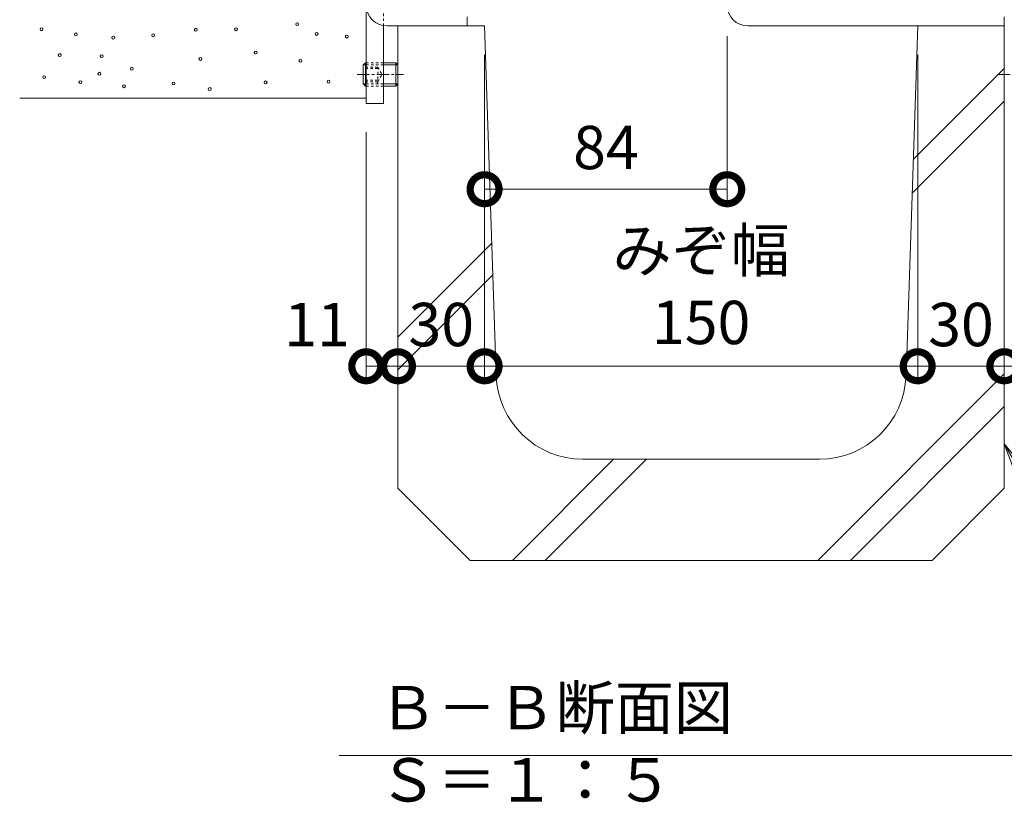
# Model space of a CAD drawing. Extents: x 432 to 3502, y 480 to 1984.
# Drawn here: x 2661 to 3002, y 480 to 751 of the extents above; entities that cross this region are included whole.
import ezdxf
from ezdxf import colors
from ezdxf.entities.mleader import LeaderData, LeaderLine
from ezdxf.math import Vec2, Vec3

# ---------------------------------------------------------------- set-up
doc = ezdxf.new("R2010")
doc.units = 0
doc.linetypes.add('中心線（短）', pattern=[6.773333, 4.233333, -0.846667, 0.846667, -0.846667])
doc.linetypes.add('点線（標準）', pattern=[1.693333, 0.846667, -0.846667])
doc.layers.get('0').update_dxf_attribs({"lineweight": 9})
doc.layers.get('Defpoints').update_dxf_attribs({"lineweight": 9})
for name, color, linetype, lineweight in [('アンカー', 7, 'Continuous', 9), ('モルタル', 7, 'Continuous', 9), ('六角ボルト', 2, 'Continuous', 9), ('六角穴付止めねじ', 2, 'Continuous', 9), ('寸法', 7, 'Continuous', 9), ('引出線', 7, 'Continuous', 9), ('枠', 7, 'Continuous', 9), ('見出し', 7, 'Continuous', 9), ('躯体', 2, 'Continuous', 9), ('Ｕ字溝', 7, 'Continuous', 9)]:
    doc.layers.add(name, color=color, linetype=linetype, lineweight=lineweight)
doc.styles.add('(K)MSゴシック', font='MS Gothic.ttf')
doc.styles.add('文字_異尺度_H3.0', font='MS Gothic.ttf', dxfattribs={"height": 3})
doc.dimstyles.new('KAD-1', dxfattribs={"dimtxt": 3, "dimasz": 4, "dimexe": 1, "dimexo": 2, "dimgap": 1, "dimtad": 1, "dimdec": 1, "dimdsep": 46, "dimtxsty": '(K)MSゴシック', "dimblk": 'DOTSMALL', "dimcen": 0, "dimclrd": 7, "dimclre": 256, "dimclrt": 2, "dimadec": 0, "dimazin": 0, "dimtfac": 1, "dimtdec": 1, "dimtmove": 0, "dimatfit": 3, "dimldrblk": 'DOTSMALL', "dimfxl": 1, "dimtfill": 1, "dimlwd": -1, "dimlwe": -1, "dimarcsym": 0})

# ---------------------------------------------------------------- blocks, each defined once
blk = doc.blocks.new('_DotSmall')
at = {"color": 0, "linetype": 'ByBlock', "const_width": 0.5}
blk.add_lwpolyline([(-0.0625, 0, 1), (0.0625, 0, 1)], format="xyb", close=True, dxfattribs=at)
blk = doc.blocks.new('*D26')
at = {"layer": 'Defpoints', "color": 0, "linetype": 'Continuous', "lineweight": 9, "transparency": 16777216}
for p in [(2906.46, 755.12), (2822.42, 692.2), (2906.46, 692.2)]:
    blk.add_point(p, dxfattribs=at)
at = {"layer": '寸法', "transparency": 16777216}
for p, q in [((2906.46, 745.12), (2906.46, 687.2)), ((2822.42, 702.2), (2822.42, 697.2))]:
    blk.add_line(p, q, dxfattribs=at)
at = {"layer": '寸法', "color": 7, "transparency": 16777216}
blk.add_line((2822.42, 692.2), (2906.46, 692.2), dxfattribs=at)
at = {"layer": '寸法', "color": 7, "linetype": 'Continuous', "transparency": 16777216, "xscale": 20, "yscale": 20, "zscale": 20, "rotation": 180}
blk.add_blockref('_DotSmall', (2822.42, 692.2), dxfattribs=at)
at = {"layer": '寸法', "color": 7, "linetype": 'Continuous', "transparency": 16777216, "xscale": 20, "yscale": 20, "zscale": 20}
blk.add_blockref('_DotSmall', (2906.46, 692.2), dxfattribs=at)
at = {"layer": '寸法', "color": 2, "linetype": 'Continuous', "transparency": 16777216, "insert": (2864.44, 704.7), "char_height": 15, "attachment_point": 5, "style": '(K)MSゴシック', "bg_fill": 3, "box_fill_scale": 1.1, "bg_fill_color": 256, "bg_fill_true_color": 13158600, "bg_fill_transparency": 0}
blk.add_mtext('84', dxfattribs=at)
blk = doc.blocks.new('*D27')
at = {"layer": 'Defpoints', "color": 0, "linetype": 'Continuous', "lineweight": 9, "transparency": 16777216}
for p in [(2822.42, 748.72), (2972.42, 748.72), (2972.42, 630.92)]:
    blk.add_point(p, dxfattribs=at)
at = {"layer": '寸法', "transparency": 16777216}
for p, q in [((2822.42, 738.72), (2822.42, 625.92)), ((2972.42, 738.72), (2972.42, 625.92))]:
    blk.add_line(p, q, dxfattribs=at)
at = {"layer": '寸法', "color": 7, "transparency": 16777216}
blk.add_line((2822.42, 630.92), (2972.42, 630.92), dxfattribs=at)
at = {"layer": '寸法', "color": 7, "linetype": 'Continuous', "transparency": 16777216, "xscale": 20, "yscale": 20, "zscale": 20, "rotation": 180}
blk.add_blockref('_DotSmall', (2822.42, 630.92), dxfattribs=at)
at = {"layer": '寸法', "color": 7, "linetype": 'Continuous', "transparency": 16777216, "xscale": 20, "yscale": 20, "zscale": 20}
blk.add_blockref('_DotSmall', (2972.42, 630.92), dxfattribs=at)
at = {"layer": '寸法', "color": 2, "linetype": 'Continuous', "transparency": 16777216, "insert": (2897.42, 656.64), "char_height": 15, "attachment_point": 5, "style": '(K)MSゴシック', "bg_fill": 3, "box_fill_scale": 1.1, "bg_fill_color": 256, "bg_fill_true_color": 13158600, "bg_fill_transparency": 0}
blk.add_mtext('みぞ幅\\P150', dxfattribs=at)
blk = doc.blocks.new('*D28')
at = {"layer": 'Defpoints', "color": 0, "linetype": 'Continuous', "lineweight": 9, "transparency": 16777216}
for p in [(2822.42, 748.72), (2792.42, 630.92), (2822.42, 630.92)]:
    blk.add_point(p, dxfattribs=at)
at = {"layer": '寸法', "transparency": 16777216}
for p, q in [((2822.42, 738.72), (2822.42, 625.92)), ((2792.42, 640.92), (2792.42, 635.92))]:
    blk.add_line(p, q, dxfattribs=at)
at = {"layer": '寸法', "color": 7, "transparency": 16777216}
blk.add_line((2792.42, 630.92), (2822.42, 630.92), dxfattribs=at)
at = {"layer": '寸法', "color": 7, "linetype": 'Continuous', "transparency": 16777216, "xscale": 20, "yscale": 20, "zscale": 20, "rotation": 180}
blk.add_blockref('_DotSmall', (2792.42, 630.92), dxfattribs=at)
at = {"layer": '寸法', "color": 7, "linetype": 'Continuous', "transparency": 16777216, "xscale": 20, "yscale": 20, "zscale": 20}
blk.add_blockref('_DotSmall', (2822.42, 630.92), dxfattribs=at)
at = {"layer": '寸法', "color": 2, "linetype": 'Continuous', "transparency": 16777216, "insert": (2807.42, 643.42), "char_height": 15, "attachment_point": 5, "style": '(K)MSゴシック', "bg_fill": 3, "box_fill_scale": 1.1, "bg_fill_color": 256, "bg_fill_true_color": 13158600, "bg_fill_transparency": 0}
blk.add_mtext('30', dxfattribs=at)
blk = doc.blocks.new('*D29')
at = {"layer": 'Defpoints', "color": 0, "linetype": 'Continuous', "lineweight": 9, "transparency": 16777216}
for p in [(2972.42, 748.72), (3002.42, 630.92), (3002.42, 630.92)]:
    blk.add_point(p, dxfattribs=at)
at = {"layer": '寸法', "transparency": 16777216}
for p, q in [((2972.42, 738.72), (2972.42, 625.92)), ((3002.42, 640.92), (3002.42, 635.92))]:
    blk.add_line(p, q, dxfattribs=at)
at = {"layer": '寸法', "color": 7, "transparency": 16777216}
blk.add_line((2972.42, 630.92), (3002.42, 630.92), dxfattribs=at)
at = {"layer": '寸法', "color": 7, "linetype": 'Continuous', "transparency": 16777216, "xscale": 20, "yscale": 20, "zscale": 20, "rotation": 180}
blk.add_blockref('_DotSmall', (2972.42, 630.92), dxfattribs=at)
at = {"layer": '寸法', "color": 7, "linetype": 'Continuous', "transparency": 16777216, "xscale": 20, "yscale": 20, "zscale": 20}
blk.add_blockref('_DotSmall', (3002.42, 630.92), dxfattribs=at)
at = {"layer": '寸法', "color": 2, "linetype": 'Continuous', "transparency": 16777216, "insert": (2987.42, 643.42), "char_height": 15, "attachment_point": 5, "style": '(K)MSゴシック', "bg_fill": 3, "box_fill_scale": 1.1, "bg_fill_color": 256, "bg_fill_true_color": 13158600, "bg_fill_transparency": 0}
blk.add_mtext('30', dxfattribs=at)
blk = doc.blocks.new('*D30')
at = {"layer": 'Defpoints', "color": 0, "linetype": 'Continuous', "lineweight": 9, "transparency": 16777216}
for p in [(3013.42, 721.92), (3002.42, 630.92), (3013.42, 630.92)]:
    blk.add_point(p, dxfattribs=at)
at = {"layer": '寸法', "transparency": 16777216}
for p, q in [((3013.42, 711.92), (3013.42, 625.92)), ((3002.42, 640.92), (3002.42, 635.92))]:
    blk.add_line(p, q, dxfattribs=at)
at = {"layer": '寸法', "color": 7, "transparency": 16777216}
blk.add_line((3002.42, 630.92), (3013.42, 630.92), dxfattribs=at)
at = {"layer": '寸法', "color": 7, "linetype": 'Continuous', "transparency": 16777216, "xscale": 20, "yscale": 20, "zscale": 20, "rotation": 180}
blk.add_blockref('_DotSmall', (3002.42, 630.92), dxfattribs=at)
at = {"layer": '寸法', "color": 2, "linetype": 'Continuous', "transparency": 16777216, "insert": (3026.01, 643.42), "char_height": 15, "attachment_point": 5, "style": '(K)MSゴシック', "bg_fill": 3, "box_fill_scale": 1.1, "bg_fill_color": 256, "bg_fill_true_color": 13158600, "bg_fill_transparency": 0}
blk.add_mtext('11', dxfattribs=at)
at = {"layer": '寸法', "color": 7, "linetype": 'Continuous', "transparency": 16777216, "xscale": 20, "yscale": 20, "zscale": 20}
blk.add_blockref('_DotSmall', (3013.42, 630.92), dxfattribs=at)
blk = doc.blocks.new('*D31')
at = {"layer": 'Defpoints', "color": 0, "linetype": 'Continuous', "lineweight": 9, "transparency": 16777216}
for p in [(2781.42, 721.92), (2792.42, 630.92), (2792.42, 630.92)]:
    blk.add_point(p, dxfattribs=at)
at = {"layer": '寸法', "transparency": 16777216}
for p, q in [((2781.42, 711.92), (2781.42, 625.92)), ((2792.42, 640.92), (2792.42, 635.92))]:
    blk.add_line(p, q, dxfattribs=at)
at = {"layer": '寸法', "color": 7, "transparency": 16777216}
blk.add_line((2781.42, 630.92), (2792.42, 630.92), dxfattribs=at)
at = {"layer": '寸法', "color": 7, "linetype": 'Continuous', "transparency": 16777216, "xscale": 20, "yscale": 20, "zscale": 20}
blk.add_blockref('_DotSmall', (2792.42, 630.92), dxfattribs=at)
at = {"layer": '寸法', "color": 2, "linetype": 'Continuous', "transparency": 16777216, "insert": (2764.4, 643.42), "char_height": 15, "attachment_point": 5, "style": '(K)MSゴシック', "bg_fill": 3, "box_fill_scale": 1.1, "bg_fill_color": 256, "bg_fill_true_color": 13158600, "bg_fill_transparency": 0}
blk.add_mtext('11', dxfattribs=at)
at = {"layer": '寸法', "color": 7, "linetype": 'Continuous', "transparency": 16777216, "xscale": 20, "yscale": 20, "zscale": 20, "rotation": 180}
blk.add_blockref('_DotSmall', (2781.42, 630.92), dxfattribs=at)
blk = doc.blocks.new('_Open')
at = {"color": 0, "linetype": 'ByBlock', "lineweight": -2}
for p, q in [((-1, 0.167), (0, 0)), ((-1, -0.167), (0, 0)), ((0, 0), (-1, 0))]:
    blk.add_line(p, q, dxfattribs=at)

msp = doc.modelspace()

# ---------------------------------------------------------------- linework, layer by layer
at = {"layer": 'アンカー', "color": 7, "linetype": 'Continuous', "lineweight": 9}
for p, q in [((2781.42, 791.92), (2781.42, 721.92)), ((2787.42, 748.83), (2787.42, 721.92)), ((2781.42, 721.92), (2787.42, 721.92))]:
    msp.add_line(p, q, dxfattribs=at)
at = {"layer": 'アンカー', "color": 7, "linetype": '点線（標準）', "lineweight": 9}
msp.add_line((2787.42, 791.92), (2787.42, 748.83), dxfattribs=at)
at = {"layer": 'モルタル', "color": 7, "linetype": 'Continuous', "lineweight": 9}
for centre in [(2668.96, 747.56), (2722.38, 747.4), (2736.34, 747.56), (2757.52, 749.32), (2680.83, 745.79), (2693.83, 744.67), (2707.62, 745.47), (2764.25, 745.95), (2774.68, 745.02), (2743.14, 739.52), (2675.27, 738.63), (2689.82, 738.25), (2723.99, 737.29), (2758.64, 736.65), (2700.25, 733.92), (2669.87, 730.98), (2689.02, 732.16), (2768.37, 729.42), (2682.44, 729.27), (2697.52, 727.82), (2714.68, 728.79), (2727.2, 726.86), (2746.58, 729.18)]:
    msp.add_circle(centre, 0.5, dxfattribs=at)
at = {"layer": '六角ボルト', "color": 7, "linetype": '中心線（短）', "lineweight": 9}
msp.add_line((3000.22, 731.92), (3034.24, 731.92), dxfattribs=at)
at = {"layer": '六角穴付止めねじ', "color": 2, "linetype": 'Continuous', "lineweight": 9}
for p, q in [((2780.42, 735.22), (2781.12, 735.92)), ((2780.42, 735.22), (2780.42, 728.62)), ((2780.42, 735.22), (2781.42, 735.22)), ((2781.12, 735.92), (2781.12, 727.92)), ((2781.12, 735.92), (2781.42, 735.92)), ((2791.72, 735.92), (2791.72, 727.92)), ((2791.72, 735.92), (2792.42, 735.22)), ((2792.42, 728.62), (2792.42, 735.22)), ((2780.42, 728.62), (2781.12, 727.92)), ((2780.42, 728.62), (2781.42, 728.62)), ((2781.12, 727.92), (2781.42, 727.92)), ((2791.72, 727.92), (2792.42, 728.62))]:
    msp.add_line(p, q, dxfattribs=at)
at = {"layer": '六角穴付止めねじ', "color": 2, "linetype": '点線（標準）', "lineweight": 9}
for p, q in [((2785.42, 734.43), (2780.42, 734.43)), ((2785.42, 733.93), (2780.42, 733.93)), ((2781.42, 735.92), (2787.42, 735.92)), ((2781.42, 735.22), (2787.42, 735.22)), ((2785.42, 728.62), (2785.42, 735.22)), ((2785.42, 734.43), (2786.92, 731.92)), ((2785.42, 729.92), (2780.42, 729.92)), ((2785.42, 729.42), (2786.92, 731.92)), ((2785.42, 729.42), (2780.42, 729.42)), ((2781.42, 728.62), (2787.42, 728.62)), ((2781.42, 727.92), (2787.42, 727.92))]:
    msp.add_line(p, q, dxfattribs=at)
at = {"layer": '六角穴付止めねじ', "color": 7, "linetype": '中心線（短）', "lineweight": 9}
msp.add_line((2778.34, 731.92), (2794.3, 731.92), dxfattribs=at)
at = {"layer": '枠', "color": 7, "linetype": 'Continuous', "lineweight": 9}
for p, q in [((2816.42, 751.92), (2816.42, 748.72)), ((3002.42, 748.72), (3002.42, 751.92)), ((2816.42, 748.72), (2788.62, 748.72)), ((2913.62, 748.72), (3002.42, 748.72))]:
    msp.add_line(p, q, dxfattribs=at)
for centre in [(2788.62, 755.92), (2913.62, 755.92)]:
    msp.add_arc(centre, 7.2, 180, 270, dxfattribs=at)
at = {"layer": '見出し', "color": 7, "linetype": 'Continuous'}
msp.add_line((3022.76, 496.22), (2772.08, 496.22), dxfattribs=at)
at = {"layer": '躯体', "color": 2, "linetype": 'Continuous', "lineweight": 9}
msp.add_line((2661.4, 723.72), (2781.4, 723.72), dxfattribs=at)
at = {"layer": 'Ｕ字溝', "color": 6, "linetype": 'Continuous', "lineweight": 5}
for p, q in [((2949.12, 563.72), (3002.42, 617.02)), ((2832.12, 563.72), (2867.12, 598.72)), ((2843.44, 563.72), (2878.44, 598.72)), ((2938.4, 598.72), (2856.44, 598.72)), ((2817.42, 563.72), (2792.42, 588.72)), ((2977.42, 563.72), (3002.42, 588.72)), ((2817.42, 563.72), (2977.42, 563.72))]:
    msp.add_line(p, q, dxfattribs=at)

# ---------------------------------------------------------------- texts
at = {"layer": '見出し', "color": 2, "linetype": 'Continuous', "insert": (2785.64, 520.26), "char_height": 15, "width": 227.1119, "attachment_point": 1, "style": '文字_異尺度_H3.0'}
msp.add_mtext('Ｂ－Ｂ断面図\u3000Ｓ＝１：５', dxfattribs=at)

# ---------------------------------------------------------------- leaders
at = {"layer": '引出線', "color": 7, "linetype": 'Continuous'}
ml = msp.add_multileader_mtext('Standard', dxfattribs=at)
ml.set_content('Ｕ形側溝', color=2, style='文字_異尺度_H3.0')
ml.set_leader_properties(color=7, linetype='Continuous', lineweight=13)
ml.set_arrow_properties(name='OPEN')
ml.build(insert=Vec2(0, 0))
ml.multileader.update_dxf_attribs({"has_dogleg": 0, "text_left_attachment_type": 5, "text_right_attachment_type": 5, "text_top_attachment_type": 10, "text_bottom_attachment_type": 10, "arrow_head_size": 12.5, "scale": 5})
ctx = ml.context
ctx.base_point, ctx.scale, ctx.char_height, ctx.arrow_head_size, ctx.landing_gap_size, ctx.plane_origin = Vec3(3046.77, 527.28), 5, 15, 12.5, 5, Vec3(3051.77, 545.28)
ctx.left_attachment, ctx.right_attachment, ctx.top_attachment, ctx.bottom_attachment = 5, 5, 10, 10
notes = []
notes.append((ctx, [(0, (1, 1, 0), (3006.77, 527.28), (1, 0), 40, [(0, [(3002.42, 604.1)], 0, [])])]))
ctx.mtext.insert, ctx.mtext.flow_direction = Vec3(3051.77, 546.11), 5
for ctx, leaders in notes:
    for number, flags, end, landing, length, lines in leaders:
        leader = LeaderData()
        leader.index, (leader.has_last_leader_line, leader.has_dogleg_vector, leader.attachment_direction) = number, flags
        leader.last_leader_point, leader.dogleg_vector, leader.dogleg_length = Vec3(end), Vec3(landing), length
        for number, points, colour, breaks in lines:
            line = LeaderLine()
            line.index, line.vertices, line.color, line.breaks = number, Vec3.list(points), colors.encode_raw_color(colour), breaks
            leader.lines.append(line)
        ctx.leaders.append(leader)

# ---------------------------------------------------------------- next in the draw order: dimensions: what is measured, and where the dimension line sits
at = {"layer": '寸法', "linetype": 'Continuous'}
dim = msp.add_linear_dim(base=(2906.46, 692.2), p1=(2822.42, 692.2), p2=(2906.46, 755.12), dimstyle='KAD-1', dxfattribs=at)
dim.commit()
dim.dimension.update_dxf_attribs({"geometry": '*D26', "text_midpoint": (2864.44, 704.7)})
dim = msp.add_linear_dim(base=(2792.42, 630.92), p1=(2781.42, 721.92), p2=(2792.42, 630.92), dimstyle='KAD-1', override={"dimtmove": 1}, dxfattribs=at)
dim.commit()
dim.dimension.update_dxf_attribs({"geometry": '*D31', "text_midpoint": (2764.4, 630.92), "dimtype": 160})

# ---------------------------------------------------------------- next in the draw order: linework, layer by layer
at = {"layer": 'Ｕ字溝', "color": 6, "linetype": 'Continuous', "lineweight": 5}
msp.add_line((2792.42, 588.72), (2792.42, 748.72), dxfattribs=at)

# ---------------------------------------------------------------- next in the draw order: dimensions: what is measured, and where the dimension line sits
at = {"layer": '寸法', "linetype": 'Continuous'}
dim = msp.add_linear_dim(base=(2972.42, 630.92), p1=(2822.42, 748.72), p2=(2972.42, 748.72), text='みぞ幅\\P<>', dimstyle='KAD-1', dxfattribs=at)
dim.commit()
dim.dimension.update_dxf_attribs({"geometry": '*D27', "text_midpoint": (2897.42, 656.64)})

# ---------------------------------------------------------------- next in the draw order: linework, layer by layer
at = {"layer": 'Ｕ字溝', "color": 6, "linetype": 'Continuous', "lineweight": 5}
for p, q in [((2822.42, 748.72), (2792.42, 748.72)), ((2826.45, 627.73), (2822.42, 748.72)), ((2792.42, 641.02), (2824.93, 673.53)), ((2792.42, 629.71), (2825.29, 662.58))]:
    msp.add_line(p, q, dxfattribs=at)
msp.add_arc((2856.44, 628.72), 30, 181.9091, 270, dxfattribs=at)

# ---------------------------------------------------------------- next in the draw order: dimensions: what is measured, and where the dimension line sits
at = {"layer": '寸法', "linetype": 'Continuous'}
dim = msp.add_linear_dim(base=(3002.42, 630.92), p1=(2972.42, 748.72), p2=(3002.42, 630.92), dimstyle='KAD-1', dxfattribs=at)
dim.commit()
dim.dimension.update_dxf_attribs({"geometry": '*D29', "text_midpoint": (2987.42, 643.42)})

# ---------------------------------------------------------------- next in the draw order: linework, layer by layer
at = {"layer": 'Ｕ字溝', "color": 6, "linetype": 'Continuous', "lineweight": 5}
for p, q in [((2968.39, 627.73), (2972.42, 748.72)), ((2972.42, 748.72), (3002.42, 748.72))]:
    msp.add_line(p, q, dxfattribs=at)
msp.add_arc((2938.4, 628.72), 30, 270, 358.0908, dxfattribs=at)

# ---------------------------------------------------------------- next in the draw order: dimensions: what is measured, and where the dimension line sits
at = {"layer": '寸法', "linetype": 'Continuous'}
dim = msp.add_linear_dim(base=(2822.42, 630.92), p1=(2792.42, 630.92), p2=(2822.42, 748.72), dimstyle='KAD-1', dxfattribs=at)
dim.commit()
dim.dimension.update_dxf_attribs({"geometry": '*D28', "text_midpoint": (2807.42, 643.42)})
dim = msp.add_linear_dim(base=(3013.42, 630.92), p1=(3002.42, 630.92), p2=(3013.42, 721.92), dimstyle='KAD-1', override={"dimtmove": 1}, dxfattribs=at)
dim.commit()
dim.dimension.update_dxf_attribs({"geometry": '*D30', "text_midpoint": (3026.01, 630.92), "dimtype": 160})

# ---------------------------------------------------------------- next in the draw order: linework, layer by layer
at = {"layer": '六角穴付止めねじ', "color": 2, "linetype": 'Continuous', "lineweight": 9}
for p, q in [((2787.42, 735.92), (2791.72, 735.92)), ((2787.42, 735.22), (2792.42, 735.22)), ((2787.42, 728.62), (2792.42, 728.62)), ((2787.42, 727.92), (2791.72, 727.92))]:
    msp.add_line(p, q, dxfattribs=at)
at = {"layer": 'Ｕ字溝', "color": 6, "linetype": 'Continuous', "lineweight": 5}
for p, q in [((3002.42, 588.72), (3002.42, 748.72)), ((2970.88, 702.48), (3002.42, 734.02)), ((2970.49, 690.78), (3002.42, 722.71)), ((2937.81, 563.72), (3002.42, 628.34))]:
    msp.add_line(p, q, dxfattribs=at)

doc.saveas('drawing.dxf')
